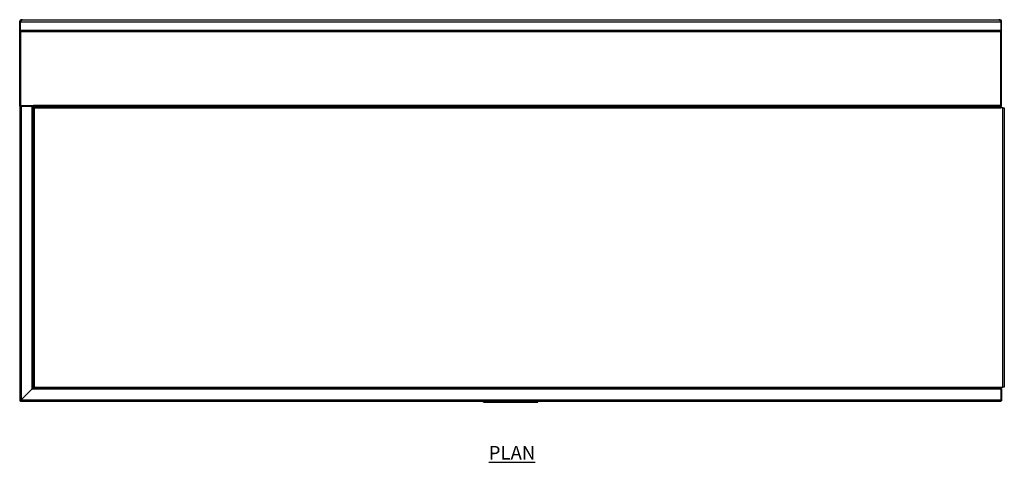
# Model space of a CAD drawing. Units: millimetres. Extents: x 1736 to 5036, y 1621 to 4633.
# Drawn here: x 1736 to 3541, y 3822 to 4633 of the extents above; entities that cross this region are included whole.
import ezdxf

# ---------------------------------------------------------------- set-up
doc = ezdxf.new("R2010")
doc.units = ezdxf.units.MM
doc.layers.add('01-6-0600-SHELF', color=7, linetype='Continuous')
doc.styles.add('Meassure', font='arial.ttf')

msp = doc.modelspace()

# ---------------------------------------------------------------- linework, layer by layer
at = {"color": 7, "linetype": 'Continuous', "lineweight": 25}
for p, q in [((1737.2, 4630.6), (1736, 4630.6)), ((1736, 4613.3), (1736, 4630.6)), ((1737.2, 4613.3), (1737.2, 4630.6)), ((1737.2, 4629.5), (1737.2, 4628.7)), ((3534.8, 4628.7), (1737.2, 4628.7)), ((1737.2, 4614.1), (1737.2, 4628.7)), ((1738.7, 4632.1), (1738.7, 4633.3)), ((1740.9, 4633.3), (1738.7, 4633.3)), ((1739.4, 4632.1), (1738.7, 4632.1)), ((1738.7, 4632), (1739.3, 4632)), ((1740.9, 4633.3), (3531.2, 4633.3)), ((3533.3, 4633.3), (3531.2, 4633.3)), ((3533.3, 4632.1), (3532.7, 4632.1)), ((3533.3, 4632.1), (3533.3, 4633.3)), ((3534.8, 4630.6), (3536, 4630.6)), ((3534.8, 4629.5), (3534.8, 4630.6)), ((3534.8, 4629.5), (3534.8, 4628.7)), ((3534.8, 4628.7), (3534.8, 4614.1)), ((3536, 4613.3), (3536, 4630.6)), ((1737.2, 4613.3), (1736, 4613.3)), ((1736, 4474.5), (1736, 4613.3)), ((1737.2, 4614.1), (3534.8, 4614.1)), ((1737.2, 4613.3), (1737.2, 4614.1)), ((1737.2, 4474.5), (1737.2, 4613.3)), ((3534.8, 4613.3), (1737.2, 4613.3)), ((1737.2, 4613.3), (1737.2, 4611.8)), ((1737.2, 4611.8), (3534.8, 4611.8)), ((1737.2, 4611.8), (1737.2, 4476)), ((3534.8, 4614.1), (3534.8, 4613.3)), ((3534.8, 4613.3), (3536, 4613.3)), ((3534.8, 4613.3), (3534.8, 4613.3)), ((3534.8, 4479.3), (3534.8, 4613.3)), ((3536, 4479.3), (3536, 4613.3)), ((1737.2, 4511), (1737.2, 4511)), ((3534.8, 4479.3), (3536, 4479.3)), ((3534.8, 4474.3), (3534.8, 4479.3)), ((3536, 4474.3), (3536, 4479.3)), ((1737.2, 4474.5), (1736, 4474.5)), ((1736, 4474.5), (1736, 3934.6)), ((1737.2, 4476), (1761.1, 4476)), ((1737.2, 4474.5), (1738.7, 4474.5)), ((1738.7, 4474.5), (1758.3, 4474.5)), ((1738.7, 4474.5), (1738.7, 3936.1)), ((1758.3, 4474.5), (1758.3, 3955.7)), ((1758.3, 4474.5), (1761, 4474.5)), ((1761, 4474.5), (1761, 3958.4)), ((1761, 4474.5), (1761.1, 4473.9)), ((1761.1, 4473.3), (1761.1, 4476)), ((3534.8, 4476), (1761.1, 4476)), ((3534.8, 4473.3), (1761.1, 4473.3)), ((1762.5, 4471.8), (3534.8, 4471.8)), ((1762.5, 4471.8), (1762.5, 3959.8)), ((3534.8, 4474.3), (3536, 4474.3)), ((3534.8, 4474.3), (3534.8, 4473.3)), ((3534.8, 4473.3), (3534.8, 4471.8)), ((3538.3, 4471.8), (3534.8, 4471.8)), ((3538.3, 3959.8), (3538.3, 4471.8)), ((3538.3, 4471.8), (3541, 4471.8)), ((3541, 4471.8), (3541, 3959.8)), ((1758.3, 3955.7), (1738.7, 3936.1)), ((1758.4, 3955.6), (1738.8, 3936)), ((3534.8, 3955.6), (1758.4, 3955.6)), ((1761.1, 3958.3), (3534.8, 3958.3)), ((1762.5, 3959.8), (3534.8, 3959.8)), ((3534.8, 3959.8), (3534.8, 3958.3)), ((3534.8, 3959.8), (3538.3, 3959.8)), ((3534.8, 3958.3), (3534.8, 3955.6)), ((3536, 3957.1), (3534.8, 3957.1)), ((3534.8, 3955.6), (3534.8, 3936)), ((3536, 3957.1), (3536, 3934.5)), ((3541, 3959.8), (3538.3, 3959.8)), ((1738.8, 3936), (3534.8, 3936)), ((3534.8, 3936), (3534.8, 3933.3)), ((1736, 3934.6), (1737.2, 3934.6)), ((1737.3, 3933.3), (1737.3, 3934.5)), ((3534.8, 3933.3), (1737.3, 3933.3)), ((2586, 3932.3), (2586, 3933.3)), ((2586, 3932.8), (2586, 3933.3)), ((2586, 3932.8), (2586.1, 3932.8)), ((2586, 3932.3), (2586.1, 3932.3)), ((2586.1, 3932.3), (2586.1, 3933.3)), ((2586.1, 3932.8), (2586.1, 3933.3)), ((2586.1, 3932.8), (2586.3, 3932.8)), ((2586.1, 3932.3), (2586.3, 3932.3)), ((2586.3, 3932.3), (2586.3, 3933.3)), ((2586.3, 3932.8), (2586.3, 3933.3)), ((2586.3, 3932.8), (2586.6, 3932.8)), ((2586.3, 3932.3), (2586.6, 3932.3)), ((2586.6, 3932.3), (2586.6, 3933.3)), ((2586.6, 3932.8), (2586.6, 3933.3)), ((2586.6, 3932.8), (2587, 3932.8)), ((2586.6, 3932.3), (2587, 3932.3)), ((2587, 3932.3), (2587, 3933.3)), ((2587, 3932.8), (2587, 3933.3)), ((2587, 3932.8), (2587.5, 3932.8)), ((2587, 3932.3), (2587.5, 3932.3)), ((2587.5, 3932.3), (2587.5, 3933.3)), ((2587.5, 3932.8), (2587.5, 3933.3)), ((2587.5, 3932.8), (2588, 3932.8)), ((2587.5, 3932.3), (2588, 3932.3)), ((2588, 3932.3), (2588, 3933.3)), ((2588, 3932.8), (2588, 3933.3)), ((2588, 3932.8), (2588.7, 3932.8)), ((2588, 3932.3), (2588.7, 3932.3)), ((2588.7, 3932.3), (2588.7, 3933.3)), ((2588.7, 3932.8), (2588.7, 3933.3)), ((2588.7, 3932.8), (2589.3, 3932.8)), ((2588.7, 3932.3), (2589.3, 3932.3)), ((2589.3, 3932.3), (2589.3, 3933.3)), ((2589.3, 3932.8), (2589.3, 3933.3)), ((2589.3, 3932.8), (2682.7, 3932.8)), ((2589.3, 3932.3), (2682.7, 3932.3)), ((2591.3, 3931.8), (2591.3, 3932.3)), ((2591.3, 3931.8), (2591.5, 3931.8)), ((2591.5, 3931.8), (2591.5, 3932.3)), ((2591.5, 3931.8), (2599.9, 3931.8)), ((2599.9, 3931.8), (2599.9, 3932.3)), ((2599.9, 3931.8), (2605.3, 3931.8)), ((2605.3, 3931.8), (2605.3, 3932.3)), ((2682.7, 3932.3), (2682.7, 3933.3)), ((2682.7, 3932.8), (2682.7, 3933.3)), ((2682.7, 3932.8), (2683.4, 3932.8)), ((2682.7, 3932.3), (2683.4, 3932.3)), ((2683.4, 3932.3), (2683.4, 3933.3)), ((2683.4, 3932.8), (2683.4, 3933.3)), ((2683.4, 3932.8), (2684, 3932.8)), ((2683.4, 3932.3), (2684, 3932.3)), ((2684, 3932.3), (2684, 3933.3)), ((2684, 3932.8), (2684, 3933.3)), ((2684, 3932.8), (2684.6, 3932.8)), ((2684, 3932.3), (2684.6, 3932.3)), ((2684.6, 3932.3), (2684.6, 3933.3)), ((2684.6, 3932.8), (2684.6, 3933.3)), ((2684.6, 3932.8), (2685, 3932.8)), ((2684.6, 3932.3), (2685, 3932.3)), ((2685, 3932.3), (2685, 3933.3)), ((2685, 3932.8), (2685, 3933.3)), ((2685, 3932.8), (2685.5, 3932.8)), ((2685, 3932.3), (2685.5, 3932.3)), ((2685.5, 3932.3), (2685.5, 3933.3)), ((2685.5, 3932.8), (2685.5, 3933.3)), ((2685.5, 3932.8), (2685.8, 3932.8)), ((2685.5, 3932.3), (2685.8, 3932.3)), ((2685.8, 3932.3), (2685.8, 3933.3)), ((2685.8, 3932.8), (2685.8, 3933.3)), ((2685.8, 3932.8), (2686, 3932.8)), ((2685.8, 3932.3), (2686, 3932.3)), ((2686, 3932.3), (2686, 3933.3)), ((2686, 3932.3), (2686, 3933.3)), ((2686, 3932.8), (2686, 3933.3)), ((2686, 3932.8), (2686, 3933.3)), ((2686, 3932.8), (2686, 3932.8)), ((2686, 3932.3), (2686, 3932.3)), ((3536, 3934.5), (3534.8, 3934.5))]:
    msp.add_line(p, q, dxfattribs=at)
at = {"color": 8, "linetype": 'Continuous', "lineweight": 25}
for p, q in [((1738.7, 4631), (1738.7, 4632)), ((1739.9, 4474.5), (1739.9, 4476)), ((1739.9, 3937.2), (1739.9, 3937.3))]:
    msp.add_line(p, q, dxfattribs=at)
at = {"color": 7, "linetype": 'Continuous', "lineweight": 25}
for centre, radius, start, end in [((1738.7, 4630.6), 2.7, 90, 180), ((1738.7, 4630.6), 1.5, 90, 180), ((3533.3, 4630.6), 2.7, 0, 90), ((3533.3, 4630.6), 1.5, 0, 90)]:
    msp.add_arc(centre, radius, start, end, dxfattribs=at)
for points, knots in [([(1737.2, 4628.7), (1737.6, 4629), (1737.9, 4629.5), (1738.5, 4630.6), (1738.8, 4631.1), (1739.4, 4632.1), (1739.7, 4632.5), (1740.3, 4633.1), (1740.6, 4633.3), (1740.9, 4633.3)], [0, 0, 0, 0, 0.25, 0.25, 0.5, 0.5, 0.75, 0.75, 1, 1, 1, 1]), ([(1738.7, 4632), (1738.5, 4631.9), (1738.3, 4631.8), (1738, 4631.5), (1737.8, 4631.4), (1737.5, 4631.2), (1737.4, 4631.1), (1737.3, 4630.8), (1737.2, 4630.7), (1737.2, 4630.6)], [0, 0, 0, 0, 0.25, 0.25, 0.5, 0.5, 0.75, 0.75, 1, 1, 1, 1]), ([(1737.2, 4629.5), (1737.4, 4629.6), (1737.7, 4629.9), (1738.1, 4630.2), (1738.3, 4630.5), (1738.4, 4630.5)], [0, 0, 0, 0, 0.387888, 0.775775, 1, 1, 1, 1]), ([(1738.7, 4632), (1738.4, 4631.9), (1738, 4631.8), (1737.7, 4631.7), (1737.7, 4631.6)], [0, 0, 0, 0, 0.883358, 1, 1, 1, 1]), ([(3531.2, 4633.3), (3531.5, 4633.3), (3531.8, 4633.1), (3532.4, 4632.5), (3532.7, 4632.1), (3533.3, 4631.1), (3533.6, 4630.6), (3534.2, 4629.5), (3534.5, 4629), (3534.8, 4628.7)], [0, 0, 0, 0, 0.25, 0.25, 0.5, 0.5, 0.75, 0.75, 1, 1, 1, 1]), ([(3533.7, 4630.5), (3533.7, 4630.5), (3534, 4630.2), (3534.4, 4629.9), (3534.7, 4629.6), (3534.8, 4629.5)], [0, 0, 0, 0, 0.224225, 0.612112, 1, 1, 1, 1]), ([(1762.5, 4471.8), (1762.4, 4472), (1762.3, 4472.2), (1762.1, 4472.6), (1761.9, 4472.8), (1761.7, 4473), (1761.6, 4473.2), (1761.4, 4473.3), (1761.2, 4473.3), (1761.1, 4473.3)], [0, 0, 0, 0, 0.25, 0.25, 0.5, 0.5, 0.75, 0.75, 1, 1, 1, 1]), ([(1761.4, 4473.2), (1761.4, 4473.2), (1761.6, 4473), (1761.9, 4472.5), (1762.3, 4472.1), (1762.5, 4471.8)], [0, 0, 0, 0, 0.024699, 0.512349, 1, 1, 1, 1]), ([(1761, 3958.4), (1761, 3958.4), (1761, 3958.3), (1760.8, 3958.2), (1760.7, 3958.1), (1760.6, 3958), (1760.5, 3957.9), (1760.4, 3957.8), (1760.4, 3957.8), (1760.2, 3957.6), (1760.2, 3957.6), (1760.1, 3957.5), (1760, 3957.4), (1760, 3957.4), (1760, 3957.4), (1760, 3957.3), (1759.9, 3957.3), (1759.9, 3957.3), (1759.9, 3957.3), (1759.9, 3957.3), (1759.9, 3957.3), (1759.9, 3957.3), (1759.9, 3957.3), (1759.9, 3957.3), (1759.9, 3957.3), (1759.8, 3957.1), (1759.6, 3956.9), (1759, 3956.4), (1758.7, 3956.1), (1758.3, 3955.7)], [0, 0, 0, 0, 0.125, 0.125, 0.25, 0.25, 0.3125, 0.3125, 0.375, 0.375, 0.4375, 0.4375, 0.46875, 0.46875, 0.484375, 0.484375, 0.492188, 0.492188, 0.496094, 0.496094, 0.498047, 0.498047, 0.499023, 0.499023, 0.5, 0.5, 0.75, 0.75, 1, 1, 1, 1]), ([(1758.4, 3955.6), (1758.8, 3956), (1759.1, 3956.3), (1759.5, 3956.7), (1759.6, 3956.9), (1759.8, 3957), (1759.8, 3957.1), (1759.9, 3957.1), (1759.9, 3957.1), (1759.9, 3957.2), (1759.9, 3957.2), (1760, 3957.2), (1760, 3957.2), (1760, 3957.2), (1760, 3957.2), (1760, 3957.2), (1760, 3957.2), (1760, 3957.2), (1760, 3957.2), (1760, 3957.2), (1760, 3957.2), (1760.1, 3957.4), (1760.3, 3957.5), (1760.4, 3957.7), (1760.5, 3957.7), (1760.6, 3957.8), (1760.6, 3957.9), (1760.8, 3958), (1760.9, 3958.1), (1761, 3958.3), (1761, 3958.3), (1761.1, 3958.3)], [0, 0, 0, 0, 0.25, 0.25, 0.375, 0.375, 0.4375, 0.4375, 0.46875, 0.46875, 0.484375, 0.484375, 0.492188, 0.492188, 0.496094, 0.496094, 0.498047, 0.498047, 0.499023, 0.499023, 0.5, 0.5, 0.625, 0.625, 0.6875, 0.6875, 0.75, 0.75, 0.875, 0.875, 1, 1, 1, 1]), ([(1762.5, 3959.8), (1762.3, 3959.7), (1762.1, 3959.6), (1761.8, 3959.4), (1761.6, 3959.2), (1761.3, 3959), (1761.2, 3958.9), (1761.1, 3958.6), (1761, 3958.5), (1761, 3958.4)], [0, 0, 0, 0, 0.25, 0.25, 0.5, 0.5, 0.75, 0.75, 1, 1, 1, 1]), ([(1761.1, 3958.3), (1761.2, 3958.3), (1761.3, 3958.4), (1761.6, 3958.5), (1761.7, 3958.6), (1761.9, 3958.9), (1762, 3959.1), (1762.3, 3959.4), (1762.4, 3959.6), (1762.5, 3959.8)], [0, 0, 0, 0, 0.25, 0.25, 0.5, 0.5, 0.75, 0.75, 1, 1, 1, 1]), ([(1738.7, 3936.1), (1738.5, 3936), (1738.4, 3936), (1738, 3935.9), (1737.9, 3935.8), (1737.5, 3935.7), (1737.4, 3935.6), (1737.1, 3935.5), (1736.9, 3935.4), (1736.7, 3935.3), (1736.6, 3935.2), (1736.4, 3935.1), (1736.3, 3935), (1736.2, 3934.9), (1736.1, 3934.9), (1736, 3934.7), (1736, 3934.7), (1736, 3934.6)], [0, 0, 0, 0, 0.125, 0.125, 0.25, 0.25, 0.375, 0.375, 0.5, 0.5, 0.625, 0.625, 0.75, 0.75, 0.875, 0.875, 1, 1, 1, 1]), ([(1738.7, 3936.1), (1738.5, 3936), (1738.3, 3935.9), (1738, 3935.6), (1737.8, 3935.5), (1737.5, 3935.2), (1737.4, 3935.1), (1737.3, 3934.9), (1737.2, 3934.7), (1737.2, 3934.6)], [0, 0, 0, 0, 0.25, 0.25, 0.5, 0.5, 0.75, 0.75, 1, 1, 1, 1]), ([(1737.3, 3933.3), (1737.4, 3933.3), (1737.4, 3933.4), (1737.5, 3933.4), (1737.6, 3933.5), (1737.7, 3933.6), (1737.8, 3933.7), (1737.9, 3933.9), (1738, 3934), (1738.1, 3934.3), (1738.2, 3934.4), (1738.3, 3934.7), (1738.4, 3934.8), (1738.5, 3935.2), (1738.5, 3935.3), (1738.7, 3935.7), (1738.7, 3935.9), (1738.8, 3936)], [0, 0, 0, 0, 0.125, 0.125, 0.25, 0.25, 0.375, 0.375, 0.5, 0.5, 0.625, 0.625, 0.75, 0.75, 0.875, 0.875, 1, 1, 1, 1]), ([(1737.3, 3934.5), (1737.4, 3934.5), (1737.5, 3934.6), (1737.8, 3934.7), (1737.9, 3934.8), (1738.2, 3935.1), (1738.3, 3935.3), (1738.5, 3935.6), (1738.7, 3935.8), (1738.8, 3936)], [0, 0, 0, 0, 0.25, 0.25, 0.5, 0.5, 0.75, 0.75, 1, 1, 1, 1])]:
    msp.add_open_spline(points, degree=3, knots=knots, dxfattribs=at)

# ---------------------------------------------------------------- texts
at = {"layer": '01-6-0600-SHELF', "insert": (2638.5, 3839.2), "char_height": 25, "width": 311.351, "attachment_point": 5, "style": 'Meassure'}
msp.add_mtext('{\\LPLAN}', dxfattribs=at)

doc.saveas('drawing.dxf')
